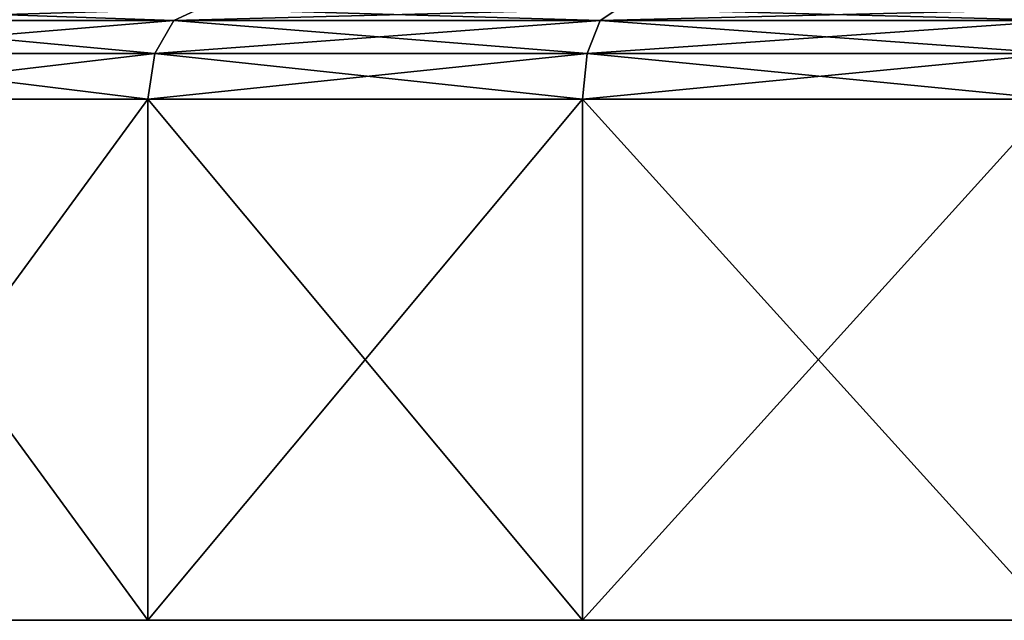
# Model space of a CAD drawing. Extents: x -0.025 to 0.025, y 0 to 0.22.
# Drawn here: x -0.015 to -0.005, y 0 to 0.006 of the extents above; entities that cross this region are included whole.
import ezdxf

# ---------------------------------------------------------------- set-up
doc = ezdxf.new("R2010")
doc.units = 0
doc.header["$MEASUREMENT"] = 0
doc.layers.get('0').update_dxf_attribs({"linetype": 'CONTINUOUS'})

msp = doc.modelspace()

# ---------------------------------------------------------------- linework, layer by layer
for points in [[(-0.0173637, 0.0059745, 0.0173636), (-0.0136426, 0.0059745, 0.0204175), (-0.0133878, 0.0060883, 0.0200363)], [(-0.0173637, 0.0059745, 0.0173636), (-0.0133878, 0.0060883, 0.0200363), (-0.0170395, 0.0060883, 0.0170395)], [(-0.0136425, 0.0059745, -0.0204175), (-0.0173636, 0.0059745, -0.0173637), (-0.0170394, 0.0060883, -0.0170395)], [(-0.0136425, 0.0059745, -0.0204175), (-0.0170394, 0.0060883, -0.0170395), (-0.0133878, 0.0060883, -0.0200363)], [(-0.0136426, 0.0059745, 0.0204175), (-0.0093972, 0.0059745, 0.0226867), (-0.0092217, 0.0060883, 0.0222631)], [(-0.0136426, 0.0059745, 0.0204175), (-0.0092217, 0.0060883, 0.0222631), (-0.0133878, 0.0060883, 0.0200363)], [(-0.0093971, 0.0059745, -0.0226867), (-0.0136425, 0.0059745, -0.0204175), (-0.0133878, 0.0060883, -0.0200363)], [(-0.0093971, 0.0059745, -0.0226867), (-0.0133878, 0.0060883, -0.0200363), (-0.0092217, 0.0060883, -0.0222631)], [(-0.0093972, 0.0059745, 0.0226867), (-0.0047906, 0.0059745, 0.0240841), (-0.0047012, 0.0060883, 0.0236344)], [(-0.0093972, 0.0059745, 0.0226867), (-0.0047012, 0.0060883, 0.0236344), (-0.0092217, 0.0060883, 0.0222631)], [(-0.0047906, 0.0059745, -0.0240841), (-0.0093971, 0.0059745, -0.0226867), (-0.0092217, 0.0060883, -0.0222631)], [(-0.0047906, 0.0059745, -0.0240841), (-0.0092217, 0.0060883, -0.0222631), (-0.0047011, 0.0060883, -0.0236344)], [(-0.0176018, 0.0056459, 0.0176018), (-0.0138297, 0.0056459, 0.0206975), (-0.0136426, 0.0059745, 0.0204175)], [(-0.0176018, 0.0056459, 0.0176018), (-0.0136426, 0.0059745, 0.0204175), (-0.0173637, 0.0059745, 0.0173636)], [(-0.0138296, 0.0056459, -0.0206976), (-0.0176018, 0.0056459, -0.0176018), (-0.0173636, 0.0059745, -0.0173637)], [(-0.0138296, 0.0056459, -0.0206976), (-0.0173636, 0.0059745, -0.0173637), (-0.0136425, 0.0059745, -0.0204175)], [(-0.0138297, 0.0056459, 0.0206975), (-0.0095261, 0.0056459, 0.0229979), (-0.0093972, 0.0059745, 0.0226867)], [(-0.0138297, 0.0056459, 0.0206975), (-0.0093972, 0.0059745, 0.0226867), (-0.0136426, 0.0059745, 0.0204175)], [(-0.009526, 0.0056459, -0.0229979), (-0.0138296, 0.0056459, -0.0206976), (-0.0136425, 0.0059745, -0.0204175)], [(-0.009526, 0.0056459, -0.0229979), (-0.0136425, 0.0059745, -0.0204175), (-0.0093971, 0.0059745, -0.0226867)], [(-0.0095261, 0.0056459, 0.0229979), (-0.0048563, 0.0056459, 0.0244144), (-0.0047906, 0.0059745, 0.0240841)], [(-0.0095261, 0.0056459, 0.0229979), (-0.0047906, 0.0059745, 0.0240841), (-0.0093972, 0.0059745, 0.0226867)], [(-0.0048563, 0.0056459, -0.0244144), (-0.009526, 0.0056459, -0.0229979), (-0.0093971, 0.0059745, -0.0226867)], [(-0.0048563, 0.0056459, -0.0244144), (-0.0093971, 0.0059745, -0.0226867), (-0.0047906, 0.0059745, -0.0240841)], [(-0.0176902, 0.0051903, 0.0176901), (-0.0138991, 0.0051903, 0.0208014), (-0.0138297, 0.0056459, 0.0206975)], [(-0.0176902, 0.0051903, 0.0176901), (-0.0138297, 0.0056459, 0.0206975), (-0.0176018, 0.0056459, 0.0176018)], [(-0.013899, 0.0051903, -0.0208014), (-0.0176901, 0.0051903, -0.0176902), (-0.0176018, 0.0056459, -0.0176018)], [(-0.013899, 0.0051903, -0.0208014), (-0.0176018, 0.0056459, -0.0176018), (-0.0138296, 0.0056459, -0.0206976)], [(-0.0138991, 0.0051903, 0.0208014), (-0.0095738, 0.0051903, 0.0231133), (-0.0095261, 0.0056459, 0.0229979)], [(-0.0138991, 0.0051903, 0.0208014), (-0.0095261, 0.0056459, 0.0229979), (-0.0138297, 0.0056459, 0.0206975)], [(-0.0095738, 0.0051903, -0.0231133), (-0.013899, 0.0051903, -0.0208014), (-0.0138296, 0.0056459, -0.0206976)], [(-0.0095738, 0.0051903, -0.0231133), (-0.0138296, 0.0056459, -0.0206976), (-0.009526, 0.0056459, -0.0229979)], [(-0.0095738, 0.0051903, 0.0231133), (-0.0048807, 0.0051903, 0.0245369), (-0.0048563, 0.0056459, 0.0244144)], [(-0.0095738, 0.0051903, 0.0231133), (-0.0048563, 0.0056459, 0.0244144), (-0.0095261, 0.0056459, 0.0229979)], [(-0.0048807, 0.0051903, -0.0245369), (-0.0095738, 0.0051903, -0.0231133), (-0.009526, 0.0056459, -0.0229979)], [(-0.0048807, 0.0051903, -0.0245369), (-0.009526, 0.0056459, -0.0229979), (-0.0048563, 0.0056459, -0.0244144)], [(-0.0138991, 0, 0.0208014), (-0.0138991, 0.0051903, 0.0208014), (-0.0176902, 0.0051903, 0.0176901)], [(-0.0138991, 0, 0.0208014), (-0.0176902, 0.0051903, 0.0176901), (-0.0176902, 0, 0.0176901)], [(-0.0176901, 0, -0.0176902), (-0.0176901, 0.0051903, -0.0176902), (-0.013899, 0.0051903, -0.0208014)], [(-0.0176901, 0, -0.0176902), (-0.013899, 0.0051903, -0.0208014), (-0.013899, 0, -0.0208014)], [(-0.0095738, 0, 0.0231133), (-0.0095738, 0.0051903, 0.0231133), (-0.0138991, 0.0051903, 0.0208014)], [(-0.0095738, 0, 0.0231133), (-0.0138991, 0.0051903, 0.0208014), (-0.0138991, 0, 0.0208014)], [(-0.013899, 0, -0.0208014), (-0.013899, 0.0051903, -0.0208014), (-0.0095738, 0.0051903, -0.0231133)], [(-0.013899, 0, -0.0208014), (-0.0095738, 0.0051903, -0.0231133), (-0.0095738, 0, -0.0231133)], [(-0.0048807, 0, 0.0245369), (-0.0048807, 0.0051903, 0.0245369), (-0.0095738, 0.0051903, 0.0231133)], [(-0.0048807, 0, 0.0245369), (-0.0095738, 0.0051903, 0.0231133), (-0.0095738, 0, 0.0231133)], [(-0.0095738, 0, -0.0231133), (-0.0095738, 0.0051903, -0.0231133), (-0.0048807, 0.0051903, -0.0245369)], [(-0.0095738, 0, -0.0231133), (-0.0048807, 0.0051903, -0.0245369), (-0.0048807, 0, -0.0245369)], [(-0.0199998, 0, 0.0039782), (-0.0203916, 0, 0), (-0.0105687, 0, 0)], [(-0.0188394, 0, 0.0078035), (-0.0199998, 0, 0.0039782), (-0.0103656, 0, 0.0020618)], [(-0.0199998, 0, 0.0039782), (-0.0105687, 0, 0), (-0.0103656, 0, 0.0020618)], [(-0.0188394, 0, 0.0078035), (-0.0103656, 0, 0.0020618), (-0.0097642, 0, 0.0040445)], [(-0.016955, 0, 0.0113289), (-0.0188394, 0, 0.0078035), (-0.0097642, 0, 0.0040445)], [(-0.0138991, 0, 0.0208014), (-0.0176902, 0, 0.0176901), (-0.014419, 0, 0.014419)], [(-0.0176902, 0, 0.0176901), (-0.016955, 0, 0.0113289), (-0.014419, 0, 0.014419)], [(-0.014419, 0, 0.014419), (-0.016955, 0, 0.0113289), (-0.0087876, 0, 0.0058716)], [(-0.016955, 0, 0.0113289), (-0.0097642, 0, 0.0040445), (-0.0087876, 0, 0.0058716)], [(-0.0138991, 0, 0.0208014), (-0.014419, 0, 0.014419), (-0.011329, 0, 0.016955)], [(-0.011329, 0, 0.016955), (-0.014419, 0, 0.014419), (-0.0074732, 0, 0.0074732)], [(-0.014419, 0, 0.014419), (-0.0087876, 0, 0.0058716), (-0.0074732, 0, 0.0074732)], [(-0.0095738, 0, 0.0231133), (-0.0138991, 0, 0.0208014), (-0.011329, 0, 0.016955)], [(-0.0095738, 0, 0.0231133), (-0.011329, 0, 0.016955), (-0.0078035, 0, 0.0188394)], [(-0.0078035, 0, 0.0188394), (-0.011329, 0, 0.016955), (-0.0058717, 0, 0.0087875)], [(-0.011329, 0, 0.016955), (-0.0074732, 0, 0.0074732), (-0.0058717, 0, 0.0087875)], [(-0.0097642, 0, 0.0040445), (-0.0103656, 0, 0.0020618), (-0.0105687, 0, 0)], [(-0.0097642, 0, 0.0040445), (-0.0105687, 0, 0), (0, 0, 0)], [(-0.0074732, 0, 0.0074732), (-0.0087876, 0, 0.0058716), (-0.0097642, 0, 0.0040445)], [(-0.0074732, 0, 0.0074732), (-0.0097642, 0, 0.0040445), (0, 0, 0)], [(-0.0048807, 0, 0.0245369), (-0.0095738, 0, 0.0231133), (-0.0078035, 0, 0.0188394)], [(-0.0048807, 0, 0.0245369), (-0.0078035, 0, 0.0188394), (-0.0039782, 0, 0.0199998)], [(-0.0039782, 0, 0.0199998), (-0.0078035, 0, 0.0188394), (-0.0040445, 0, 0.0097642)], [(-0.0078035, 0, 0.0188394), (-0.0058717, 0, 0.0087875), (-0.0040445, 0, 0.0097642)], [(-0.0040445, 0, 0.0097642), (-0.0058717, 0, 0.0087875), (-0.0074732, 0, 0.0074732)], [(-0.0040445, 0, 0.0097642), (-0.0074732, 0, 0.0074732), (0, 0, 0)], [(-0.0208014, 0, -0.0138991), (-0.0176901, 0, -0.0176902), (-0.014419, 0, -0.014419)], [(-0.0208014, 0, -0.0138991), (-0.014419, 0, -0.014419), (-0.016955, 0, -0.011329)], [(-0.0203916, 0, 0), (-0.0199998, 0, -0.0039782), (-0.0103656, 0, -0.0020619)], [(-0.0203916, 0, 0), (-0.0103656, 0, -0.0020619), (-0.0105687, 0, 0)], [(-0.0199998, 0, -0.0039782), (-0.0188393, 0, -0.0078035), (-0.0097642, 0, -0.0040445)], [(-0.0199998, 0, -0.0039782), (-0.0097642, 0, -0.0040445), (-0.0103656, 0, -0.0020619)], [(-0.0188393, 0, -0.0078035), (-0.016955, 0, -0.011329), (-0.0087875, 0, -0.0058717)], [(-0.0188393, 0, -0.0078035), (-0.0087875, 0, -0.0058717), (-0.0097642, 0, -0.0040445)], [(-0.0176901, 0, -0.0176902), (-0.013899, 0, -0.0208014), (-0.0113289, 0, -0.016955)], [(-0.0176901, 0, -0.0176902), (-0.0113289, 0, -0.016955), (-0.014419, 0, -0.014419)], [(-0.016955, 0, -0.011329), (-0.014419, 0, -0.014419), (-0.0074732, 0, -0.0074732)], [(-0.016955, 0, -0.011329), (-0.0074732, 0, -0.0074732), (-0.0087875, 0, -0.0058717)], [(-0.014419, 0, -0.014419), (-0.0113289, 0, -0.016955), (-0.0058716, 0, -0.0087876)], [(-0.014419, 0, -0.014419), (-0.0058716, 0, -0.0087876), (-0.0074732, 0, -0.0074732)], [(-0.013899, 0, -0.0208014), (-0.0095738, 0, -0.0231133), (-0.0078035, 0, -0.0188394)], [(-0.013899, 0, -0.0208014), (-0.0078035, 0, -0.0188394), (-0.0113289, 0, -0.016955)], [(-0.0113289, 0, -0.016955), (-0.0078035, 0, -0.0188394), (-0.0040445, 0, -0.0097642)], [(-0.0113289, 0, -0.016955), (-0.0040445, 0, -0.0097642), (-0.0058716, 0, -0.0087876)], [(-0.0105687, 0, 0), (-0.0103656, 0, -0.0020619), (-0.0097642, 0, -0.0040445)], [(-0.0105687, 0, 0), (-0.0097642, 0, -0.0040445), (0, 0, 0)], [(-0.0097642, 0, -0.0040445), (-0.0087875, 0, -0.0058717), (-0.0074732, 0, -0.0074732)], [(-0.0097642, 0, -0.0040445), (-0.0074732, 0, -0.0074732), (0, 0, 0)], [(-0.0095738, 0, -0.0231133), (-0.0048807, 0, -0.0245369), (-0.0039782, 0, -0.0199998)], [(-0.0095738, 0, -0.0231133), (-0.0039782, 0, -0.0199998), (-0.0078035, 0, -0.0188394)], [(-0.0078035, 0, -0.0188394), (-0.0039782, 0, -0.0199998), (-0.0020618, 0, -0.0103656)], [(-0.0078035, 0, -0.0188394), (-0.0020618, 0, -0.0103656), (-0.0040445, 0, -0.0097642)], [(-0.0058716, 0, -0.0087876), (0, 0, 0), (-0.0074732, 0, -0.0074732)], [(-0.0058716, 0, -0.0087876), (-0.0040445, 0, -0.0097642), (0, 0, 0)]]:
    msp.add_3dface(points)

doc.saveas('drawing.dxf')
